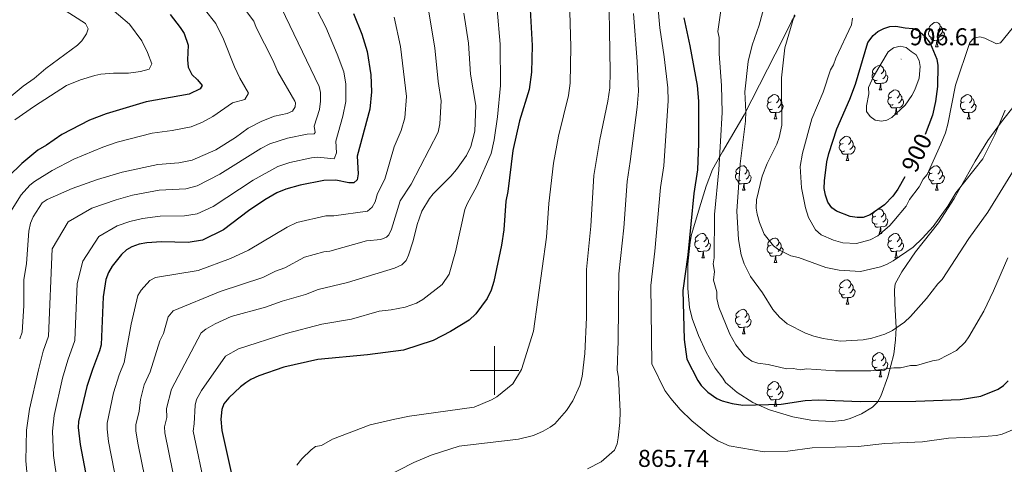
# Model space of a CAD drawing. Units: metres. Extents: x 648200 to 652718, y 4697226 to 4700291.
# Drawn here: x 650305 to 650709, y 4697961 to 4698144 of the extents above; entities that cross this region are included whole.
import ezdxf
from ezdxf.enums import TextEntityAlignment as Align

# ---------------------------------------------------------------- set-up
doc = ezdxf.new("R2010")
doc.units = ezdxf.units.M
doc.header["$MEASUREMENT"] = 0
for name, color, linetype, lineweight in [('Carátula', 7, 'Continuous', 5), ('Level 35', 92, 'Continuous', 0), ('Level 36', 92, 'Continuous', 0), ('Level 4', 36, 'Continuous', 30), ('Level 41', 39, 'Continuous', 0), ('Level 5', 36, 'Continuous', 0), ('Level 63', 7, 'Continuous', 0), ('Level 7', 19, 'Continuous', 0)]:
    doc.layers.add(name, color=color, linetype=linetype, lineweight=lineweight)
doc.styles.add('Arial', font='ARIAL.TTF', dxfattribs={"height": 0.2})

# ---------------------------------------------------------------- blocks, each defined once
blk = doc.blocks.new('5PATER')
at = {"layer": 'Carátula', "linetype": 'Continuous', "lineweight": 5}
h = blk.add_hatch(color=250, dxfattribs=at)
edge = h.paths.add_edge_path()
edge.add_ellipse((0, 0), major_axis=(-1.33, -1.34), ratio=0.999422, start_angle=0, end_angle=360)

msp = doc.modelspace()

# ---------------------------------------------------------------- linework, layer by layer
at = {"layer": 'Level 35', "color": 92, "linetype": 'Continuous', "lineweight": 0, "ltscale": 0.5}
for points in [[(650661.65, 4697997.33, 882.02), (650658.78, 4697989.46, 879.62), (650657.43, 4697986.99, 878.78), (650655.37, 4697984.87, 877.94), (650650.84, 4697982.18, 877.12), (650646.17, 4697980.25, 876.84), (650643.78, 4697979.6, 876.8), (650638.9, 4697979.03, 876.82), (650633.13, 4697979.29, 876.82), (650629.99, 4697979.58, 877.1), (650622.6, 4697980.99, 877.8), (650612.99, 4697983.83, 878.74), (650606.12, 4697986.9, 879.44), (650599.68, 4697990.95, 880.16), (650594.87, 4697995.07, 880.74), (650593.79, 4697996.8, 881.02), (650590.65, 4698000.99, 881.06), (650586.93, 4698007.54, 881.26), (650583.79, 4698014.36, 881.5), (650581.24, 4698021.42, 881.78), (650580.07, 4698025.88, 882.12), (650579.39, 4698033.65, 882.22), (650579.48, 4698043.66, 882.46), (650580.35, 4698052.74, 882.96), (650581, 4698055.88, 883.24), (650584.82, 4698068.58, 884.8), (650586.98, 4698075.69, 886.06), (650589.62, 4698082.6, 887.36), (650593.7, 4698089.9, 888.54), (650602.65, 4698105.03, 888.88), (650618.46, 4698136.22, 890.02), (650622.17, 4698143.74, 890.5), (650623.51, 4698145.83, 890.78)], [(650713.92, 4698109.34, 889.92), (650708.27, 4698102.2, 889.94), (650702.74, 4698094.51, 889.72), (650697.49, 4698086, 889.98), (650688.92, 4698070.72, 890.44), (650682.42, 4698060.63, 890.5), (650673, 4698048.7, 890.26), (650667.34, 4698040.5, 889.54), (650664.68, 4698035.59, 888.82), (650664.37, 4698033.17, 888.28), (650664.53, 4698027.52, 887.4), (650665.05, 4698017.55, 886.64), (650664.78, 4698012.56, 885.88), (650664.05, 4698006.67, 884.62), (650661.65, 4697997.33, 882.02)]]:
    msp.add_polyline3d(points, dxfattribs=at)
at = {"layer": 'Level 36', "color": 92, "linetype": 'Continuous', "lineweight": 0}
for points in [[(650679.91, 4698140.14), (650679.37, 4698139.88), (650678.85, 4698139.93), (650678.59, 4698140.3), (650678.53, 4698140.73), (650678.69, 4698141.25), (650679.17, 4698141.84), (650679.81, 4698142.37), (650680.71, 4698142.96), (650681.45, 4698143.12), (650681.87, 4698143.06), (650682.41, 4698142.75), (650682.93, 4698142.16), (650683.09, 4698141.52), (650682.99, 4698140.67), (650682.55, 4698140.14), (650682.13, 4698139.72)], [(650683.09, 4698141.52), (650683.57, 4698141.21), (650683.89, 4698140.57), (650684.05, 4698140.25), (650684.05, 4698139.67), (650684.05, 4698139.24), (650683.67, 4698138.55), (650683.25, 4698138.07), (650682.77, 4698137.65)], [(650680.49, 4698137.06), (650680.07, 4698136.9), (650679.49, 4698136.96), (650679.01, 4698137.17), (650678.59, 4698137.6), (650678.37, 4698138.18), (650678.37, 4698138.6), (650678.43, 4698139.19), (650678.85, 4698139.88)], [(650684.05, 4698139.24), (650684.49, 4698138.99), (650684.85, 4698138.38), (650684.73, 4698137.65), (650684.53, 4698137.01), (650683.93, 4698136.27), (650683.15, 4698135.79), (650682.29, 4698135.9), (650681.87, 4698135.77)], [(650681.75, 4698135.77), (650680.87, 4698135.68), (650680.01, 4698135.68), (650679.59, 4698136.11), (650679.27, 4698136.59), (650679.27, 4698136.9)], [(650681.21, 4698133.08), (650681.65, 4698134.24), (650681.75, 4698135.77), (650681.87, 4698135.77), (650681.89, 4698135.18), (650681.93, 4698134.5), (650682.01, 4698133.88), (650682.11, 4698133.48), (650682.33, 4698133.08)], [(650681.21, 4698133.08), (650682.33, 4698133.08)], [(650656.72, 4698122.37), (650656.18, 4698122.11), (650655.66, 4698122.16), (650655.39, 4698122.53), (650655.34, 4698122.96), (650655.5, 4698123.48), (650655.98, 4698124.07), (650656.61, 4698124.6), (650657.51, 4698125.19), (650658.26, 4698125.35), (650658.68, 4698125.29), (650659.21, 4698124.98), (650659.74, 4698124.39), (650659.9, 4698123.75), (650659.79, 4698122.9), (650659.36, 4698122.37), (650658.94, 4698121.95)], [(650657.3, 4698119.29), (650656.88, 4698119.13), (650656.29, 4698119.19), (650655.82, 4698119.4), (650655.39, 4698119.83), (650655.18, 4698120.41), (650655.18, 4698120.83), (650655.23, 4698121.42), (650655.66, 4698122.11)], [(650660.85, 4698121.47), (650661.3, 4698121.22), (650661.65, 4698120.61), (650661.54, 4698119.88), (650661.33, 4698119.24), (650660.74, 4698118.5), (650659.95, 4698118.02), (650659.1, 4698118.13), (650658.67, 4698118)], [(650659.9, 4698123.75), (650660.38, 4698123.44), (650660.69, 4698122.8), (650660.85, 4698122.48), (650660.85, 4698121.9), (650660.85, 4698121.47), (650660.48, 4698120.78), (650660.06, 4698120.3), (650659.58, 4698119.88)], [(650658.56, 4698118), (650657.67, 4698117.91), (650656.82, 4698117.91), (650656.4, 4698118.34), (650656.08, 4698118.82), (650656.08, 4698119.13)], [(650658.02, 4698115.31), (650658.45, 4698116.47), (650658.56, 4698118), (650658.67, 4698118), (650658.7, 4698117.41), (650658.74, 4698116.73), (650658.81, 4698116.11), (650658.92, 4698115.71), (650659.14, 4698115.31)], [(650613.64, 4698110.43), (650613.1, 4698110.17), (650612.58, 4698110.22), (650612.31, 4698110.59), (650612.26, 4698111.02), (650612.42, 4698111.54), (650612.9, 4698112.13), (650613.53, 4698112.66), (650614.43, 4698113.25), (650615.18, 4698113.41), (650615.6, 4698113.35), (650616.13, 4698113.04), (650616.66, 4698112.45), (650616.82, 4698111.81), (650616.71, 4698110.96), (650616.28, 4698110.43), (650615.86, 4698110.01)], [(650658.02, 4698115.31), (650659.14, 4698115.31)], [(650663.19, 4698112.34), (650662.66, 4698112.07), (650662.13, 4698112.13), (650661.86, 4698112.5), (650661.81, 4698112.92), (650661.97, 4698113.44), (650662.45, 4698114.04), (650663.08, 4698114.57), (650663.98, 4698115.15), (650664.73, 4698115.31), (650665.16, 4698115.26), (650665.68, 4698114.94), (650666.22, 4698114.36), (650666.38, 4698113.72), (650666.26, 4698112.87), (650665.84, 4698112.34), (650665.42, 4698111.91)], [(650666.38, 4698113.72), (650666.85, 4698113.4), (650667.16, 4698112.76), (650667.32, 4698112.44), (650667.32, 4698111.86), (650667.32, 4698111.44), (650666.96, 4698110.75), (650666.54, 4698110.27), (650666.06, 4698109.85)], [(650692.96, 4698110.43), (650692.43, 4698110.17), (650691.9, 4698110.22), (650691.64, 4698110.59), (650691.58, 4698111.02), (650691.74, 4698111.54), (650692.22, 4698112.13), (650692.86, 4698112.66), (650693.76, 4698113.25), (650694.5, 4698113.41), (650694.93, 4698113.35), (650695.46, 4698113.04), (650695.99, 4698112.45), (650696.15, 4698111.81), (650696.04, 4698110.96), (650695.61, 4698110.43), (650695.19, 4698110.01)], [(650614.22, 4698107.35), (650613.8, 4698107.19), (650613.21, 4698107.25), (650612.74, 4698107.46), (650612.31, 4698107.89), (650612.1, 4698108.47), (650612.1, 4698108.89), (650612.15, 4698109.48), (650612.58, 4698110.17)], [(650617.77, 4698109.53), (650618.22, 4698109.28), (650618.57, 4698108.67), (650618.46, 4698107.94), (650618.25, 4698107.3), (650617.66, 4698106.56), (650616.87, 4698106.08), (650616.02, 4698106.19), (650615.59, 4698106.06)], [(650616.82, 4698111.81), (650617.3, 4698111.5), (650617.61, 4698110.86), (650617.77, 4698110.54), (650617.77, 4698109.96), (650617.77, 4698109.53), (650617.4, 4698108.84), (650616.98, 4698108.36), (650616.5, 4698107.94)], [(650663.78, 4698109.26), (650663.35, 4698109.1), (650662.76, 4698109.16), (650662.29, 4698109.37), (650661.86, 4698109.79), (650661.65, 4698110.38), (650661.65, 4698110.8), (650661.7, 4698111.38), (650662.13, 4698112.07)], [(650667.32, 4698111.44), (650667.78, 4698111.19), (650668.12, 4698110.57), (650668.02, 4698109.85), (650667.8, 4698109.21), (650667.22, 4698108.47), (650666.42, 4698107.99), (650665.58, 4698108.09), (650665.14, 4698107.96)], [(650693.55, 4698107.35), (650693.12, 4698107.19), (650692.54, 4698107.25), (650692.06, 4698107.46), (650691.64, 4698107.89), (650691.42, 4698108.47), (650691.42, 4698108.89), (650691.48, 4698109.48), (650691.9, 4698110.17)], [(650697.1, 4698109.53), (650697.55, 4698109.28), (650697.9, 4698108.67), (650697.79, 4698107.94), (650697.58, 4698107.3), (650696.99, 4698106.56), (650696.2, 4698106.08), (650695.35, 4698106.19), (650694.92, 4698106.06)], [(650696.15, 4698111.81), (650696.62, 4698111.5), (650696.94, 4698110.86), (650697.1, 4698110.54), (650697.1, 4698109.96), (650697.1, 4698109.53), (650696.73, 4698108.84), (650696.31, 4698108.36), (650695.83, 4698107.94)], [(650615.48, 4698106.06), (650614.59, 4698105.97), (650613.74, 4698105.97), (650613.32, 4698106.4), (650613, 4698106.88), (650613, 4698107.19)], [(650614.94, 4698103.37), (650615.37, 4698104.53), (650615.48, 4698106.06), (650615.59, 4698106.06), (650615.62, 4698105.47), (650615.66, 4698104.79), (650615.73, 4698104.17), (650615.84, 4698103.77), (650616.06, 4698103.37)], [(650665.04, 4698107.96), (650664.14, 4698107.88), (650663.3, 4698107.88), (650662.88, 4698108.31), (650662.56, 4698108.78), (650662.56, 4698109.1)], [(650664.49, 4698105.28), (650664.92, 4698106.44), (650665.04, 4698107.96), (650665.14, 4698107.96), (650665.18, 4698107.38), (650665.22, 4698106.69), (650665.28, 4698106.08), (650665.4, 4698105.68), (650665.62, 4698105.28)], [(650664.49, 4698105.28), (650665.62, 4698105.28)], [(650694.81, 4698106.06), (650693.92, 4698105.97), (650693.07, 4698105.97), (650692.65, 4698106.4), (650692.33, 4698106.88), (650692.33, 4698107.19)], [(650694.26, 4698103.37), (650694.7, 4698104.53), (650694.81, 4698106.06), (650694.92, 4698106.06), (650694.95, 4698105.47), (650694.99, 4698104.79), (650695.06, 4698104.17), (650695.17, 4698103.77), (650695.39, 4698103.37)], [(650614.94, 4698103.37), (650616.06, 4698103.37)], [(650694.26, 4698103.37), (650695.39, 4698103.37)], [(650643.8, 4698090.21), (650643.37, 4698090.05), (650642.79, 4698090.11), (650642.31, 4698090.32), (650641.89, 4698090.75), (650641.67, 4698091.33), (650641.67, 4698091.75), (650641.73, 4698092.34), (650642.15, 4698093.03)], [(650643.21, 4698093.29), (650642.68, 4698093.03), (650642.15, 4698093.08), (650641.89, 4698093.45), (650641.83, 4698093.88), (650641.99, 4698094.4), (650642.47, 4698094.99), (650643.11, 4698095.52), (650644.01, 4698096.11), (650644.75, 4698096.27), (650645.18, 4698096.21), (650645.71, 4698095.9), (650646.24, 4698095.31), (650646.4, 4698094.67), (650646.29, 4698093.82), (650645.86, 4698093.29), (650645.44, 4698092.87)], [(650646.4, 4698094.67), (650646.87, 4698094.36), (650647.19, 4698093.72), (650647.35, 4698093.4), (650647.35, 4698092.82), (650647.35, 4698092.39), (650646.98, 4698091.7), (650646.56, 4698091.22), (650646.08, 4698090.8)], [(650645.06, 4698088.92), (650644.17, 4698088.83), (650643.32, 4698088.83), (650642.9, 4698089.26), (650642.58, 4698089.74), (650642.58, 4698090.05)], [(650644.51, 4698086.23), (650644.95, 4698087.39), (650645.06, 4698088.92), (650645.17, 4698088.92), (650645.2, 4698088.33), (650645.24, 4698087.65), (650645.31, 4698087.03), (650645.42, 4698086.63), (650645.64, 4698086.23)], [(650647.35, 4698092.39), (650647.8, 4698092.14), (650648.15, 4698091.53), (650648.04, 4698090.8), (650647.83, 4698090.16), (650647.24, 4698089.42), (650646.45, 4698088.94), (650645.6, 4698089.05), (650645.17, 4698088.92)], [(650644.51, 4698086.23), (650645.64, 4698086.23)], [(650601.16, 4698078.07), (650600.74, 4698077.91), (650600.15, 4698077.97), (650599.68, 4698078.18), (650599.25, 4698078.61), (650599.04, 4698079.19), (650599.04, 4698079.61), (650599.09, 4698080.2), (650599.52, 4698080.89)], [(650600.58, 4698081.15), (650600.05, 4698080.89), (650599.52, 4698080.94), (650599.25, 4698081.31), (650599.2, 4698081.74), (650599.36, 4698082.26), (650599.84, 4698082.85), (650600.47, 4698083.38), (650601.37, 4698083.97), (650602.12, 4698084.13), (650602.54, 4698084.07), (650603.07, 4698083.76), (650603.6, 4698083.17), (650603.76, 4698082.53), (650603.65, 4698081.68), (650603.23, 4698081.15), (650602.81, 4698080.73)], [(650603.76, 4698082.53), (650604.24, 4698082.22), (650604.55, 4698081.58), (650604.71, 4698081.26), (650604.71, 4698080.68), (650604.71, 4698080.25), (650604.34, 4698079.56), (650603.92, 4698079.08), (650603.44, 4698078.66)], [(650680.49, 4698078.07), (650680.06, 4698077.91), (650679.48, 4698077.97), (650679, 4698078.18), (650678.58, 4698078.61), (650678.36, 4698079.19), (650678.36, 4698079.61), (650678.42, 4698080.2), (650678.84, 4698080.89)], [(650679.9, 4698081.15), (650679.37, 4698080.89), (650678.84, 4698080.94), (650678.58, 4698081.31), (650678.52, 4698081.74), (650678.68, 4698082.26), (650679.16, 4698082.85), (650679.8, 4698083.38), (650680.7, 4698083.97), (650681.44, 4698084.13), (650681.87, 4698084.07), (650682.4, 4698083.76), (650682.93, 4698083.17), (650683.09, 4698082.53), (650682.98, 4698081.68), (650682.55, 4698081.15), (650682.13, 4698080.73)], [(650683.09, 4698082.53), (650683.56, 4698082.22), (650683.88, 4698081.58), (650684.04, 4698081.26), (650684.04, 4698080.68), (650684.04, 4698080.25), (650683.67, 4698079.56), (650683.25, 4698079.08), (650682.77, 4698078.66)], [(650602.42, 4698076.78), (650601.53, 4698076.69), (650600.69, 4698076.69), (650600.26, 4698077.12), (650599.94, 4698077.6), (650599.94, 4698077.91)], [(650601.88, 4698074.09), (650602.31, 4698075.25), (650602.42, 4698076.78), (650602.53, 4698076.78), (650602.57, 4698076.19), (650602.6, 4698075.51), (650602.67, 4698074.89), (650602.79, 4698074.49), (650603, 4698074.09)], [(650604.71, 4698080.25), (650605.17, 4698080), (650605.51, 4698079.39), (650605.4, 4698078.66), (650605.19, 4698078.02), (650604.61, 4698077.28), (650603.81, 4698076.8), (650602.96, 4698076.91), (650602.53, 4698076.78)], [(650681.75, 4698076.78), (650680.86, 4698076.69), (650680.01, 4698076.69), (650679.59, 4698077.12), (650679.27, 4698077.6), (650679.27, 4698077.91)], [(650681.2, 4698074.09), (650681.64, 4698075.25), (650681.75, 4698076.78), (650681.86, 4698076.78), (650681.89, 4698076.19), (650681.93, 4698075.51), (650682, 4698074.89), (650682.11, 4698074.49), (650682.33, 4698074.09)], [(650684.04, 4698080.25), (650684.49, 4698080), (650684.84, 4698079.39), (650684.73, 4698078.66), (650684.52, 4698078.02), (650683.93, 4698077.28), (650683.14, 4698076.8), (650682.29, 4698076.91), (650681.86, 4698076.78)], [(650601.88, 4698074.09), (650603, 4698074.09)], [(650681.2, 4698074.09), (650682.33, 4698074.09)], [(650656.72, 4698063.38), (650656.18, 4698063.12), (650655.66, 4698063.17), (650655.39, 4698063.54), (650655.34, 4698063.97), (650655.5, 4698064.49), (650655.98, 4698065.08), (650656.61, 4698065.61), (650657.51, 4698066.2), (650658.26, 4698066.36), (650658.68, 4698066.3), (650659.21, 4698065.99), (650659.74, 4698065.4), (650659.9, 4698064.76), (650659.79, 4698063.91), (650659.36, 4698063.38), (650658.94, 4698062.96)], [(650659.9, 4698064.76), (650660.38, 4698064.45), (650660.69, 4698063.81), (650660.85, 4698063.49), (650660.85, 4698062.91), (650660.85, 4698062.48), (650660.48, 4698061.79), (650660.06, 4698061.31), (650659.58, 4698060.89)], [(650657.3, 4698060.3), (650656.88, 4698060.14), (650656.29, 4698060.2), (650655.82, 4698060.41), (650655.39, 4698060.84), (650655.18, 4698061.42), (650655.18, 4698061.84), (650655.23, 4698062.43), (650655.66, 4698063.12)], [(650660.85, 4698062.48), (650661.3, 4698062.23), (650661.65, 4698061.62), (650661.54, 4698060.89), (650661.33, 4698060.25), (650660.74, 4698059.51), (650659.95, 4698059.03), (650659.1, 4698059.14), (650658.67, 4698059.01)], [(650658.56, 4698059.01), (650657.67, 4698058.92), (650656.82, 4698058.92), (650656.4, 4698059.35), (650656.08, 4698059.83), (650656.08, 4698060.14)], [(650658.02, 4698056.32), (650658.45, 4698057.48), (650658.56, 4698059.01), (650658.67, 4698059.01), (650658.7, 4698058.42), (650658.74, 4698057.74), (650658.81, 4698057.12), (650658.92, 4698056.72), (650659.14, 4698056.32)], [(650584.45, 4698050.27), (650584.02, 4698050.11), (650583.44, 4698050.17), (650582.96, 4698050.38), (650582.54, 4698050.8), (650582.32, 4698051.39), (650582.32, 4698051.81), (650582.38, 4698052.39), (650582.8, 4698053.08)], [(650583.86, 4698053.35), (650583.33, 4698053.08), (650582.8, 4698053.14), (650582.54, 4698053.51), (650582.48, 4698053.93), (650582.64, 4698054.45), (650583.12, 4698055.05), (650583.76, 4698055.58), (650584.66, 4698056.16), (650585.4, 4698056.32), (650585.83, 4698056.27), (650586.36, 4698055.95), (650586.89, 4698055.37), (650587.05, 4698054.73), (650586.94, 4698053.88), (650586.51, 4698053.35), (650586.09, 4698052.92)], [(650587.05, 4698054.73), (650587.52, 4698054.41), (650587.84, 4698053.77), (650588, 4698053.45), (650588, 4698052.87), (650588, 4698052.45), (650587.63, 4698051.76), (650587.21, 4698051.28), (650586.73, 4698050.86)], [(650613.64, 4698051.44), (650613.1, 4698051.18), (650612.58, 4698051.23), (650612.31, 4698051.6), (650612.26, 4698052.03), (650612.42, 4698052.55), (650612.9, 4698053.14), (650613.53, 4698053.67), (650614.43, 4698054.26), (650615.18, 4698054.42), (650615.6, 4698054.36), (650616.13, 4698054.05), (650616.66, 4698053.46), (650616.82, 4698052.82), (650616.71, 4698051.97), (650616.28, 4698051.44), (650615.86, 4698051.02)], [(650616.82, 4698052.82), (650617.3, 4698052.51), (650617.61, 4698051.87), (650617.77, 4698051.55), (650617.77, 4698050.97), (650617.77, 4698050.54), (650617.4, 4698049.85), (650616.98, 4698049.37), (650616.5, 4698048.95)], [(650658.02, 4698056.32), (650659.14, 4698056.32)], [(650663.78, 4698050.27), (650663.35, 4698050.11), (650662.76, 4698050.17), (650662.29, 4698050.38), (650661.86, 4698050.8), (650661.65, 4698051.39), (650661.65, 4698051.81), (650661.7, 4698052.39), (650662.13, 4698053.08)], [(650663.19, 4698053.35), (650662.66, 4698053.08), (650662.13, 4698053.14), (650661.86, 4698053.51), (650661.81, 4698053.93), (650661.97, 4698054.45), (650662.45, 4698055.05), (650663.08, 4698055.58), (650663.98, 4698056.16), (650664.73, 4698056.32), (650665.16, 4698056.27), (650665.68, 4698055.95), (650666.22, 4698055.37), (650666.38, 4698054.73), (650666.26, 4698053.88), (650665.84, 4698053.35), (650665.42, 4698052.92)], [(650666.38, 4698054.73), (650666.85, 4698054.41), (650667.16, 4698053.77), (650667.32, 4698053.45), (650667.32, 4698052.87), (650667.32, 4698052.45), (650666.96, 4698051.76), (650666.54, 4698051.28), (650666.06, 4698050.86)], [(650585.71, 4698048.97), (650584.82, 4698048.89), (650583.97, 4698048.89), (650583.55, 4698049.32), (650583.23, 4698049.79), (650583.23, 4698050.11)], [(650585.16, 4698046.29), (650585.6, 4698047.45), (650585.71, 4698048.97), (650585.82, 4698048.97), (650585.85, 4698048.39), (650585.89, 4698047.7), (650585.96, 4698047.09), (650586.07, 4698046.69), (650586.29, 4698046.29)], [(650588, 4698052.45), (650588.45, 4698052.2), (650588.8, 4698051.58), (650588.69, 4698050.86), (650588.48, 4698050.22), (650587.89, 4698049.48), (650587.1, 4698049), (650586.25, 4698049.1), (650585.82, 4698048.97)], [(650614.22, 4698048.36), (650613.8, 4698048.2), (650613.21, 4698048.26), (650612.74, 4698048.47), (650612.31, 4698048.9), (650612.1, 4698049.48), (650612.1, 4698049.9), (650612.15, 4698050.49), (650612.58, 4698051.18)], [(650617.77, 4698050.54), (650618.22, 4698050.29), (650618.57, 4698049.68), (650618.46, 4698048.95), (650618.25, 4698048.31), (650617.66, 4698047.57), (650616.87, 4698047.09), (650616.02, 4698047.2), (650615.59, 4698047.07)], [(650665.04, 4698048.97), (650664.14, 4698048.89), (650663.3, 4698048.89), (650662.88, 4698049.32), (650662.56, 4698049.79), (650662.56, 4698050.11)], [(650664.49, 4698046.29), (650664.92, 4698047.45), (650665.04, 4698048.97), (650665.14, 4698048.97), (650665.18, 4698048.39), (650665.22, 4698047.7), (650665.28, 4698047.09), (650665.4, 4698046.69), (650665.62, 4698046.29)], [(650667.32, 4698052.45), (650667.78, 4698052.2), (650668.12, 4698051.58), (650668.02, 4698050.86), (650667.8, 4698050.22), (650667.22, 4698049.48), (650666.42, 4698049), (650665.58, 4698049.1), (650665.14, 4698048.97)], [(650585.16, 4698046.29), (650586.29, 4698046.29)], [(650615.48, 4698047.07), (650614.59, 4698046.98), (650613.74, 4698046.98), (650613.32, 4698047.41), (650613, 4698047.89), (650613, 4698048.2)], [(650614.94, 4698044.38), (650615.37, 4698045.54), (650615.48, 4698047.07), (650615.59, 4698047.07), (650615.62, 4698046.48), (650615.66, 4698045.8), (650615.73, 4698045.18), (650615.84, 4698044.78), (650616.06, 4698044.38)], [(650614.94, 4698044.38), (650616.06, 4698044.38)], [(650664.49, 4698046.29), (650665.62, 4698046.29)], [(650643.21, 4698034.3), (650642.68, 4698034.03), (650642.15, 4698034.09), (650641.89, 4698034.46), (650641.83, 4698034.88), (650641.99, 4698035.4), (650642.47, 4698036), (650643.11, 4698036.53), (650644.01, 4698037.11), (650644.75, 4698037.27), (650645.18, 4698037.22), (650645.71, 4698036.9), (650646.24, 4698036.32), (650646.4, 4698035.68), (650646.29, 4698034.83), (650645.86, 4698034.3), (650645.44, 4698033.87)], [(650643.8, 4698031.22), (650643.37, 4698031.06), (650642.79, 4698031.12), (650642.31, 4698031.33), (650641.89, 4698031.75), (650641.67, 4698032.34), (650641.67, 4698032.76), (650641.73, 4698033.34), (650642.15, 4698034.03)], [(650647.35, 4698033.4), (650647.8, 4698033.15), (650648.15, 4698032.53), (650648.04, 4698031.81), (650647.83, 4698031.17), (650647.24, 4698030.43), (650646.45, 4698029.95), (650645.6, 4698030.05), (650645.17, 4698029.92)], [(650646.4, 4698035.68), (650646.87, 4698035.36), (650647.19, 4698034.72), (650647.35, 4698034.4), (650647.35, 4698033.82), (650647.35, 4698033.4), (650646.98, 4698032.71), (650646.56, 4698032.23), (650646.08, 4698031.81)], [(650645.06, 4698029.92), (650644.17, 4698029.84), (650643.32, 4698029.84), (650642.9, 4698030.27), (650642.58, 4698030.74), (650642.58, 4698031.06)], [(650644.51, 4698027.24), (650644.95, 4698028.4), (650645.06, 4698029.92), (650645.17, 4698029.92), (650645.2, 4698029.34), (650645.24, 4698028.65), (650645.31, 4698028.04), (650645.42, 4698027.64), (650645.64, 4698027.24)], [(650600.58, 4698022.16), (650600.05, 4698021.89), (650599.52, 4698021.95), (650599.25, 4698022.32), (650599.2, 4698022.74), (650599.36, 4698023.26), (650599.84, 4698023.86), (650600.47, 4698024.39), (650601.37, 4698024.97), (650602.12, 4698025.13), (650602.54, 4698025.08), (650603.07, 4698024.76), (650603.6, 4698024.18), (650603.76, 4698023.54), (650603.65, 4698022.69), (650603.23, 4698022.16), (650602.81, 4698021.73)], [(650644.51, 4698027.24), (650645.64, 4698027.24)], [(650601.16, 4698019.08), (650600.74, 4698018.92), (650600.15, 4698018.98), (650599.68, 4698019.19), (650599.25, 4698019.61), (650599.04, 4698020.2), (650599.04, 4698020.62), (650599.09, 4698021.2), (650599.52, 4698021.89)], [(650604.71, 4698021.26), (650605.17, 4698021.01), (650605.51, 4698020.39), (650605.4, 4698019.67), (650605.19, 4698019.03), (650604.61, 4698018.29), (650603.81, 4698017.81), (650602.96, 4698017.91), (650602.53, 4698017.78)], [(650603.76, 4698023.54), (650604.24, 4698023.22), (650604.55, 4698022.58), (650604.71, 4698022.26), (650604.71, 4698021.68), (650604.71, 4698021.26), (650604.34, 4698020.57), (650603.92, 4698020.09), (650603.44, 4698019.67)], [(650602.42, 4698017.78), (650601.53, 4698017.7), (650600.69, 4698017.7), (650600.26, 4698018.13), (650599.94, 4698018.6), (650599.94, 4698018.92)], [(650601.88, 4698015.1), (650602.31, 4698016.26), (650602.42, 4698017.78), (650602.53, 4698017.78), (650602.57, 4698017.2), (650602.6, 4698016.51), (650602.67, 4698015.9), (650602.79, 4698015.5), (650603, 4698015.1)], [(650601.88, 4698015.1), (650603, 4698015.1)], [(650657.3, 4698001.31), (650656.88, 4698001.15), (650656.29, 4698001.21), (650655.82, 4698001.42), (650655.39, 4698001.84), (650655.18, 4698002.43), (650655.18, 4698002.85), (650655.23, 4698003.44), (650655.66, 4698004.12)], [(650656.72, 4698004.39), (650656.18, 4698004.12), (650655.66, 4698004.18), (650655.39, 4698004.55), (650655.34, 4698004.98), (650655.5, 4698005.5), (650655.98, 4698006.09), (650656.61, 4698006.62), (650657.51, 4698007.2), (650658.26, 4698007.36), (650658.68, 4698007.31), (650659.21, 4698007), (650659.74, 4698006.41), (650659.9, 4698005.77), (650659.79, 4698004.92), (650659.36, 4698004.39), (650658.94, 4698003.96)], [(650659.9, 4698005.77), (650660.38, 4698005.46), (650660.69, 4698004.82), (650660.85, 4698004.5), (650660.85, 4698003.92), (650660.85, 4698003.49), (650660.48, 4698002.8), (650660.06, 4698002.32), (650659.58, 4698001.9)], [(650658.56, 4698000.02), (650657.67, 4697999.93), (650656.82, 4697999.93), (650656.4, 4698000.36), (650656.08, 4698000.84), (650656.08, 4698001.15)], [(650658.02, 4697997.33), (650658.45, 4697998.49), (650658.56, 4698000.02), (650658.67, 4698000.02), (650658.7, 4697999.43), (650658.74, 4697998.74), (650658.81, 4697998.13), (650658.92, 4697997.73), (650659.14, 4697997.33)], [(650660.85, 4698003.49), (650661.3, 4698003.24), (650661.65, 4698002.62), (650661.54, 4698001.9), (650661.33, 4698001.26), (650660.74, 4698000.52), (650659.95, 4698000.04), (650659.1, 4698000.14), (650658.67, 4698000.02)], [(650658.02, 4697997.33), (650659.14, 4697997.33)], [(650614.22, 4697989.37), (650613.8, 4697989.21), (650613.21, 4697989.27), (650612.74, 4697989.48), (650612.31, 4697989.9), (650612.1, 4697990.49), (650612.1, 4697990.91), (650612.15, 4697991.5), (650612.58, 4697992.18)], [(650613.64, 4697992.45), (650613.1, 4697992.18), (650612.58, 4697992.24), (650612.31, 4697992.61), (650612.26, 4697993.04), (650612.42, 4697993.56), (650612.9, 4697994.15), (650613.53, 4697994.68), (650614.43, 4697995.26), (650615.18, 4697995.42), (650615.6, 4697995.37), (650616.13, 4697995.06), (650616.66, 4697994.47), (650616.82, 4697993.83), (650616.71, 4697992.98), (650616.28, 4697992.45), (650615.86, 4697992.02)], [(650616.82, 4697993.83), (650617.3, 4697993.52), (650617.61, 4697992.88), (650617.77, 4697992.56), (650617.77, 4697991.98), (650617.77, 4697991.55), (650617.4, 4697990.86), (650616.98, 4697990.38), (650616.5, 4697989.96)], [(650615.48, 4697988.08), (650614.59, 4697987.99), (650613.74, 4697987.99), (650613.32, 4697988.42), (650613, 4697988.9), (650613, 4697989.21)], [(650614.94, 4697985.39), (650615.37, 4697986.55), (650615.48, 4697988.08), (650615.59, 4697988.08), (650615.62, 4697987.49), (650615.66, 4697986.8), (650615.73, 4697986.19), (650615.84, 4697985.79), (650616.06, 4697985.39)], [(650617.77, 4697991.55), (650618.22, 4697991.3), (650618.57, 4697990.68), (650618.46, 4697989.96), (650618.25, 4697989.32), (650617.66, 4697988.58), (650616.87, 4697988.1), (650616.02, 4697988.2), (650615.59, 4697988.08)], [(650614.94, 4697985.39), (650616.06, 4697985.39)]]:
    msp.add_lwpolyline(points, dxfattribs=at)
at = {"layer": 'Level 4', "color": 36, "linetype": 'Continuous', "lineweight": 30}
for points in [[(650514.45, 4698153.46, 850), (650515.47, 4698133.61, 850), (650515.22, 4698122.55, 850), (650514.23, 4698115.41, 850), (650510.32, 4698102.65, 850), (650507.62, 4698090.34, 850), (650505.5, 4698073.62, 850), (650504.71, 4698069.52, 850), (650503.87, 4698057.76, 850), (650502.94, 4698051.55, 850), (650499.8, 4698036.55, 850), (650498.65, 4698033.01, 850), (650497.06, 4698029.53, 850), (650492.41, 4698023.31, 850), (650489.59, 4698020.68, 850), (650481.88, 4698016.02, 850), (650474.79, 4698012.34, 850), (650462.59, 4698008.4, 850), (650447.87, 4698006.38, 850), (650427.47, 4698004.46, 850), (650413.48, 4698001.32, 850), (650403.15, 4697997.75, 850), (650399.94, 4697996.34, 850), (650397.85, 4697994.97, 850), (650395.61, 4697993.23, 850), (650390.86, 4697988.7, 850), (650388.86, 4697986.28, 850), (650387.94, 4697983.93, 850), (650387.57, 4697980.02, 850), (650388.01, 4697975.37, 850), (650393.14, 4697951.88, 850)], [(650366.76, 4698146.31, 800), (650370.89, 4698141.01, 800), (650372.46, 4698138.49, 800), (650374.21, 4698133.71, 800), (650373.82, 4698127.61, 800), (650374.21, 4698124.71, 800), (650375.63, 4698121.67, 800), (650378.04, 4698119.49, 800), (650379.95, 4698117.13, 800), (650379.12, 4698115.76, 800), (650374.62, 4698113.57, 800), (650356.9, 4698110.47, 800), (650340.47, 4698105.53, 800), (650333.57, 4698102.87, 800), (650322.2, 4698096.97, 800), (650315.97, 4698092.63, 800), (650312.42, 4698090.53, 800), (650305.87, 4698085.13, 800), (650300.32, 4698079.77, 800)], [(650442.15, 4698146.66, 825), (650445.52, 4698138.27, 825), (650447.68, 4698131.15, 825), (650449.27, 4698121.54, 825), (650449.55, 4698114.55, 825), (650448.8, 4698107.42, 825), (650443.65, 4698088.11, 825), (650444.05, 4698080.86, 825), (650443.65, 4698078.41, 825), (650442.23, 4698077.08, 825), (650440.19, 4698077.05, 825), (650434.89, 4698078.16, 825), (650429.84, 4698078.11, 825), (650420.11, 4698076.22, 825), (650414.35, 4698074.5, 825), (650410.62, 4698073, 825), (650405.63, 4698070.1, 825), (650398.99, 4698065.67, 825), (650388.72, 4698057.84, 825), (650379.99, 4698053.57, 825), (650374.22, 4698052.53, 825), (650363.14, 4698052.85, 825), (650357.13, 4698052.41, 825), (650354.07, 4698051.85, 825), (650351.02, 4698050.77, 825), (650348.86, 4698049.53, 825), (650346.82, 4698047.67, 825), (650342.95, 4698042.91, 825), (650341.41, 4698040.29, 825), (650340.32, 4698037.35, 825), (650339.26, 4698030.31, 825), (650338.38, 4698010.55, 825), (650337.77, 4698008.13, 825), (650334.79, 4698000.45, 825), (650332.52, 4697993.43, 825), (650329.17, 4697979.07, 825), (650328.99, 4697976.57, 825), (650329.81, 4697969.61, 825), (650334.1, 4697947.29, 825)], [(650577.77, 4698144.92, 875), (650580.34, 4698133.38, 875), (650583.32, 4698117.08, 875), (650583.79, 4698110.67, 875), (650583.87, 4698093.25, 875), (650583.44, 4698082.41, 875), (650581.97, 4698072.78, 875), (650579.48, 4698047.54, 875), (650577.4, 4698032.93, 875), (650577.89, 4698012.66, 875), (650579.11, 4698004.7, 875), (650583.53, 4697995.83, 875), (650584.94, 4697993.77, 875), (650587.61, 4697991.09, 875), (650591.31, 4697988.46, 875), (650593.62, 4697987.48, 875), (650597.69, 4697986.42, 875), (650602.07, 4697985.73, 875), (650617.75, 4697986.15, 875), (650627.7, 4697987.63, 875), (650632.99, 4697987.97, 875), (650650.26, 4697987.18, 875), (650673.19, 4697987.35, 875), (650691.4, 4697988.09, 875), (650699.78, 4697989.49, 875), (650706.97, 4697992.29, 875), (650709.1, 4697993.77, 875), (650711, 4697995.68, 875)], [(650668.67, 4698079.61, 900), (650665.69, 4698074.45, 900), (650663.65, 4698071.67, 900), (650660.31, 4698068.13, 900), (650654.42, 4698063.95, 900), (650651.54, 4698062.88, 900), (650649.04, 4698062.8, 900), (650646.18, 4698063.28, 900), (650640.6, 4698065.44, 900), (650638.57, 4698066.88, 900), (650636.98, 4698069.19, 900), (650635.97, 4698072, 900), (650635.53, 4698074.82, 900), (650635.55, 4698077.9, 900), (650636.53, 4698085.81, 900), (650637.33, 4698089.23, 900), (650640.64, 4698099.27, 900), (650646, 4698111.5, 900), (650648.35, 4698117.62, 900), (650653.47, 4698134.78, 900), (650655.65, 4698137.71, 900), (650657.51, 4698139.36, 900), (650660.05, 4698140.61, 900), (650662.47, 4698141.32, 900), (650664.91, 4698141.49, 900), (650668.71, 4698140.81, 900)], [(650668.71, 4698140.81, 900), (650671.95, 4698140.52, 900), (650674.25, 4698139.6, 900), (650676.75, 4698137.57, 900), (650679.03, 4698134.51, 900), (650681.69, 4698127.91, 900), (650682.23, 4698125.36, 900), (650682.03, 4698116.67, 900), (650681.27, 4698110.53, 900), (650679.99, 4698104.87, 900), (650676.9, 4698096.94, 900)]]:
    msp.add_polyline3d(points, dxfattribs=at)
at = {"layer": 'Level 5', "color": 36, "linetype": 'Continuous', "lineweight": 0}
for points in [[(650497.41, 4698191.29, 845), (650502.4, 4698134.1, 845), (650502.43, 4698117.06, 845), (650501.28, 4698104.27, 845), (650499.94, 4698094.82, 845), (650498.62, 4698089.24, 845), (650492.83, 4698075.76, 845), (650488.75, 4698068.5, 845), (650487.79, 4698066.19, 845), (650484, 4698048.76, 845), (650481.41, 4698039.57, 845), (650478.53, 4698035.32, 845), (650470.55, 4698029.12, 845), (650467.99, 4698027.69, 845), (650463.26, 4698026.07, 845), (650457.56, 4698024.94, 845), (650452.59, 4698024.41, 845), (650441.26, 4698021.06, 845), (650429.01, 4698019.02, 845), (650414.46, 4698015.14, 845), (650394.79, 4698008.93, 845), (650389.44, 4698005.83, 845), (650379.65, 4697991.77, 845), (650377.64, 4697988.09, 845), (650376.99, 4697985.69, 845), (650376.68, 4697978.01, 845), (650376.26, 4697975.11, 845), (650381.33, 4697950.97, 845)], [(650303.91, 4698166.53, 790), (650305.81, 4698163.17, 790), (650317.22, 4698152.11, 790), (650332.02, 4698142.65, 790), (650333.08, 4698140.37, 790), (650332.43, 4698138.39, 790), (650330.43, 4698135.47, 790), (650328.71, 4698133.65, 790), (650315.62, 4698124.17, 790), (650310.92, 4698119.99, 790), (650306.36, 4698116.79, 790), (650286.44, 4698100.31, 790)], [(650530.61, 4698161.94, 855), (650531.45, 4698133.07, 855), (650531.12, 4698118.12, 855), (650530.42, 4698113.03, 855), (650526.32, 4698096.33, 855), (650524.2, 4698085.24, 855), (650522.38, 4698068.6, 855), (650521.36, 4698054.81, 855), (650519.55, 4698041.97, 855), (650516.04, 4698016.2, 855), (650511.18, 4698000.45, 855), (650507.53, 4697994.44, 855), (650500.97, 4697989.22, 855), (650498.84, 4697987.92, 855), (650491.67, 4697984.88, 855), (650465.16, 4697981.16, 855), (650459.05, 4697980.04, 855), (650448.99, 4697977.61, 855), (650433.46, 4697971.81, 855), (650428.91, 4697969.18, 855), (650426.45, 4697968.68, 855), (650424.68, 4697967.41, 855), (650420.8, 4697963.66, 855), (650418.84, 4697961.06, 855)], [(650546.83, 4698165.03, 860), (650547.61, 4698122.75, 860), (650547.36, 4698116.17, 860), (650546.61, 4698110.63, 860), (650543.28, 4698094.92, 860), (650540.77, 4698080.15, 860), (650539.57, 4698059.33, 860), (650537.82, 4698041.53, 860), (650537.8, 4698021.78, 860), (650537.18, 4698006.95, 860), (650536.07, 4697997.48, 860), (650535.02, 4697993.83, 860), (650532.23, 4697987.46, 860), (650529.55, 4697983.5, 860), (650524.86, 4697978.13, 860), (650522.87, 4697976.63, 860), (650519.96, 4697975.06, 860), (650516.09, 4697973.24, 860), (650509.9, 4697971.81, 860), (650485.5, 4697968.84, 860), (650473.98, 4697965.25, 860), (650466.87, 4697962.24, 860), (650454.78, 4697956, 860)], [(650331.95, 4698157.85, 795), (650350.11, 4698142.33, 795), (650355.06, 4698135.53, 795), (650357.5, 4698130.63, 795), (650359.27, 4698126.07, 795), (650358.07, 4698123.87, 795), (650354.63, 4698122.85, 795), (650349.63, 4698122.17, 795), (650343.49, 4698122.25, 795), (650338.31, 4698121.71, 795), (650335.84, 4698121.25, 795), (650329.91, 4698119.47, 795), (650324.16, 4698117.15, 795), (650311.01, 4698108.61, 795), (650302.91, 4698103.07, 795)], [(650375.9, 4698154.86, 805), (650385.56, 4698142.67, 805), (650388.71, 4698136.22, 805), (650393.16, 4698124.82, 805), (650395.42, 4698120.08, 805), (650398.96, 4698113.92, 805), (650397.43, 4698111.36, 805), (650392.44, 4698109.97, 805), (650384.24, 4698104.4, 805), (650380.06, 4698102.1, 805), (650375.44, 4698100.17, 805), (650367.54, 4698098.61, 805), (650359.32, 4698097.57, 805), (650345, 4698093.79, 805), (650339.09, 4698091.83, 805), (650327.23, 4698086.87, 805), (650318.31, 4698082.15, 805), (650311.02, 4698077.71, 805), (650309.07, 4698076.15, 805), (650305.54, 4698072.19, 805), (650299.14, 4698061.84, 805)], [(650594.41, 4698157.49, 880), (650591.81, 4698139.32, 880), (650592.35, 4698136.88, 880), (650592.28, 4698130.19, 880), (650593.25, 4698117.07, 880), (650593.54, 4698105.99, 880), (650592.14, 4698082.43, 880), (650590.41, 4698064.16, 880), (650590.26, 4698046.32, 880)], [(650612.01, 4698154.25, 885), (650608.79, 4698141.94, 885), (650605.85, 4698133.72, 885), (650604.22, 4698127, 885), (650602.92, 4698114.49, 885), (650603.26, 4698106.31, 885), (650603.09, 4698102.4, 885), (650601.01, 4698084.94, 885), (650599.61, 4698065.5, 885), (650600.31, 4698053.76, 885)], [(650395.66, 4698150.85, 810), (650401.18, 4698143.51, 810), (650402.07, 4698140.97, 810), (650408.89, 4698127.6, 810), (650411.05, 4698122.72, 810), (650417.97, 4698110.7, 810), (650418.23, 4698110.06, 810), (650418.09, 4698108.35, 810), (650417.09, 4698106.63, 810), (650414.9, 4698105.58, 810), (650409.64, 4698104.47, 810), (650404.39, 4698102.51, 810), (650398.81, 4698099.53, 810), (650393.59, 4698095.7, 810), (650385.5, 4698090.63, 810), (650375.86, 4698086.41, 810), (650370.32, 4698085.35, 810), (650361.75, 4698084.63, 810), (650346.99, 4698081.51, 810), (650336.97, 4698078.43, 810), (650326.5, 4698074.77, 810), (650316.17, 4698070.29, 810), (650314.11, 4698068.87, 810), (650310.49, 4698063.21, 810), (650309.34, 4698060.47, 810), (650308.71, 4698057.23, 810), (650307.76, 4698043.91, 810), (650306.59, 4698037.25, 810), (650306.65, 4698026.61, 810), (650305.91, 4698015.77, 810), (650304.94, 4698012.95, 810)], [(650410.79, 4698152.8, 815), (650428.01, 4698116.69, 815), (650428.55, 4698114.25, 815), (650428.58, 4698110.73, 815), (650428.11, 4698107.23, 815), (650425.94, 4698100.46, 815), (650426.31, 4698097.86, 815), (650425.94, 4698097.22, 815), (650423.02, 4698097.14, 815), (650415.01, 4698095.45, 815), (650407.71, 4698093.17, 815), (650403.99, 4698091.19, 815), (650387.15, 4698080.64, 815), (650377.87, 4698075.87, 815), (650373.15, 4698074.67, 815), (650362.21, 4698074.05, 815), (650351.24, 4698072.03, 815), (650344.6, 4698070.17, 815), (650334.64, 4698066.67, 815), (650324.84, 4698061.05, 815), (650318.31, 4698049.93, 815), (650316.73, 4698014.03, 815), (650314.58, 4698007.97, 815), (650312.67, 4698000.27, 815), (650309.01, 4697984.05, 815), (650307.74, 4697975.47, 815), (650307.47, 4697962.89, 815), (650309.42, 4697941.61, 815)], [(650425.37, 4698151.43, 820), (650430.68, 4698141.05, 820), (650435.35, 4698130.05, 820), (650438.05, 4698122.69, 820), (650438.92, 4698117.71, 820), (650438.96, 4698110.56, 820), (650437.7, 4698104.51, 820), (650434.8, 4698094.28, 820), (650435.06, 4698089.45, 820), (650434.12, 4698086.96, 820), (650427.29, 4698087.63, 820), (650424.82, 4698087.33, 820), (650415.95, 4698085.41, 820), (650411.03, 4698083.84, 820), (650400.91, 4698078.19, 820), (650384.43, 4698067.36, 820), (650377.79, 4698064.35, 820), (650372.64, 4698063.59, 820), (650362.68, 4698063.45, 820), (650355.41, 4698062.47, 820), (650350.2, 4698061.27, 820), (650344.94, 4698059.51, 820), (650337.39, 4698055.03, 820), (650330.84, 4698044.87, 820), (650328.57, 4698035.71, 820), (650327.56, 4698012.29, 820), (650324.68, 4698004.21, 820), (650322.59, 4697996.85, 820), (650319.09, 4697981.55, 820), (650318.44, 4697974.99, 820), (650318.88, 4697965.03, 820), (650321.94, 4697943.21, 820)], [(650357.7, 4697949.25, 835), (650353.56, 4697969.47, 835), (650352.72, 4697975.09, 835), (650352.71, 4697977.59, 835), (650354.03, 4697983.29, 835), (650354.54, 4697988.07, 835), (650356.13, 4697994.09, 835), (650358.5, 4697999.41, 835), (650362.48, 4698012.19, 835), (650364.03, 4698015.13, 835), (650365.94, 4698021.99, 835), (650368.06, 4698024.53, 835), (650387.27, 4698032.42, 835), (650404.8, 4698038.25, 835), (650410.1, 4698040.78, 835), (650413.89, 4698042.2, 835), (650421.93, 4698046.53, 835), (650429.94, 4698048.7, 835), (650432.42, 4698049.02, 835), (650447.42, 4698053.31, 835), (650453.32, 4698053.77, 835), (650455.64, 4698054.74, 835), (650456.59, 4698055.79, 835), (650457.7, 4698058.04, 835), (650461.32, 4698069.78, 835), (650465.77, 4698076.52, 835), (650476.9, 4698097.93, 835), (650477.59, 4698101.41, 835), (650478.07, 4698110.75, 835), (650476.87, 4698118.82, 835), (650475.57, 4698132.61, 835), (650472.28, 4698152.21, 835)], [(650567.09, 4698150.06, 870), (650567.9, 4698140.81, 870), (650569.75, 4698128.96, 870), (650571.21, 4698116.13, 870), (650571.4, 4698110.78, 870), (650569.63, 4698084.12, 870), (650568.24, 4698075.24, 870), (650565.94, 4698048.98, 870), (650564.21, 4698034.96, 870), (650564.7, 4698002.72, 870), (650570.01, 4697991.74, 870), (650572.41, 4697988.45, 870), (650576.26, 4697984.01, 870), (650581.1, 4697979.31, 870), (650588.52, 4697973.3, 870), (650591.81, 4697971.13, 870), (650596.43, 4697969, 870), (650610.77, 4697966.5, 870), (650620.6, 4697966.86, 870), (650630.59, 4697968.22, 870), (650649.41, 4697968.71, 870), (650660.4, 4697969.93, 870), (650675.91, 4697970.63, 870), (650686.6, 4697972.2, 870), (650699.42, 4697972.66, 870), (650706.22, 4697973.22, 870), (650708.62, 4697973.85, 870), (650713.55, 4697975.91, 870)], [(650487.44, 4698146.81, 840), (650489.32, 4698134.58, 840), (650490.1, 4698121.74, 840), (650492.32, 4698108.85, 840), (650491.99, 4698098.4, 840), (650490.35, 4698092.02, 840), (650488.53, 4698088.41, 840), (650484.36, 4698082.55, 840), (650482.02, 4698079.79, 840), (650474.87, 4698072.58, 840), (650473.31, 4698070.63, 840), (650470.16, 4698065.47, 840), (650468.2, 4698059.99, 840), (650466.6, 4698053.32, 840), (650464.65, 4698047.33, 840), (650463.77, 4698045.13, 840), (650461.99, 4698043.37, 840), (650458.87, 4698042.11, 840), (650439.63, 4698036.21, 840), (650427.57, 4698033.29, 840), (650422.34, 4698031.22, 840), (650412.84, 4698028.46, 840)], [(650557.16, 4698146.72, 865), (650558.68, 4698126.99, 865), (650559.12, 4698114.82, 865), (650558.66, 4698108.19, 865), (650555.82, 4698085.82, 865), (650554.5, 4698077.69, 865), (650553.19, 4698058.57, 865), (650551.17, 4698039.66, 865), (650550.89, 4698012.17, 865), (650550.39, 4698000.1, 865)], [(650623.33, 4698146.2, 890), (650619.26, 4698132.58, 890), (650617.94, 4698120.23, 890), (650618.12, 4698100.88, 890), (650616.96, 4698095.69, 890), (650615.98, 4698092.95, 890), (650612.02, 4698085.05, 890), (650610.06, 4698079.91, 890), (650607.66, 4698070.1, 890), (650607.57, 4698066.69, 890), (650607.92, 4698064.21, 890), (650608.87, 4698060.8, 890), (650610.78, 4698056.08, 890), (650614.7, 4698051.25, 890), (650616.88, 4698049.57, 890), (650621.82, 4698047.06, 890), (650624.89, 4698046.43, 890), (650636.13, 4698042.32, 890), (650641.57, 4698041.19, 890), (650650.43, 4698040.7, 890), (650658.67, 4698042.53, 890), (650661.04, 4698043.59, 890), (650663.75, 4698045, 890), (650671.99, 4698050.63, 890), (650675.86, 4698054.38, 890), (650680.21, 4698059.22, 890), (650686.21, 4698067.49, 890), (650689.53, 4698072.99, 890), (650700.63, 4698087.03, 890), (650705.54, 4698096.83, 890), (650709.77, 4698107.03, 890)], [(650647.17, 4698144.78, 895), (650646.63, 4698142.1, 895), (650640.26, 4698128.42, 895), (650639.28, 4698125.68, 895), (650638.04, 4698123.5, 895), (650635.03, 4698114.37, 895), (650630.43, 4698103.4, 895), (650626.57, 4698089.37, 895), (650625.67, 4698083.81, 895), (650626.11, 4698075.06, 895), (650627.79, 4698066.85, 895), (650629.03, 4698062.84, 895), (650631.84, 4698057.78, 895), (650634.25, 4698055.77, 895), (650639.32, 4698053.53, 895), (650643.16, 4698052.51, 895), (650648.73, 4698052.23, 895), (650654.41, 4698053.67, 895), (650657.52, 4698055.4, 895), (650662.46, 4698059.63, 895), (650664.11, 4698061.5, 895), (650669.15, 4698067.57, 895), (650670.47, 4698070.31, 895), (650674.47, 4698075.48, 895), (650676.13, 4698078.58, 895), (650677.72, 4698080.51, 895), (650683.39, 4698093, 895), (650685.3, 4698097.72, 895), (650686.32, 4698101.24, 895), (650689.48, 4698117.28, 895), (650695.33, 4698134.74, 895), (650696.99, 4698136.6, 895), (650699.39, 4698137.19, 895), (650701.45, 4698136.54, 895), (650706.25, 4698134.23, 895), (650707.95, 4698134.6, 895), (650718.03, 4698147.06, 895)], [(650458.74, 4698145.21, 830), (650461.46, 4698133.12, 830), (650463.81, 4698112.65, 830), (650463.14, 4698103.89, 830), (650461.63, 4698098.59, 830), (650458.79, 4698091.86, 830), (650454.91, 4698078.69, 830), (650451.95, 4698072.75, 830), (650450.97, 4698069.32, 830), (650449.7, 4698067.16, 830), (650447.78, 4698065.42, 830), (650434.07, 4698063.6, 830), (650430.71, 4698063.56, 830), (650418.76, 4698060.76, 830), (650414.83, 4698058.93, 830), (650398.96, 4698049.38, 830), (650391.5, 4698046.05, 830), (650378.29, 4698041.13, 830), (650360.68, 4698038.23, 830), (650358.46, 4698037.03, 830), (650354.79, 4698032.99, 830), (650353.5, 4698030.87, 830), (650350.77, 4698019.01, 830), (650347.93, 4698003.23, 830), (650345.81, 4697998.25, 830), (650343.53, 4697990.75, 830), (650340.94, 4697978.33, 830), (650340.86, 4697975.83, 830), (650341.45, 4697970.77, 830), (650346.02, 4697947.03, 830)], [(650671.19, 4698131.14, 905), (650669.09, 4698132.67, 905), (650666.65, 4698133.26, 905), (650663.95, 4698132.6, 905), (650661.83, 4698130.99, 905), (650655.69, 4698120.84, 905), (650653.75, 4698116.31, 905), (650653.79, 4698113.71, 905), (650652.87, 4698108.74, 905), (650652.87, 4698106.42, 905), (650654.38, 4698104.44, 905), (650656.47, 4698102.88, 905), (650659.06, 4698102.47, 905), (650661.24, 4698102.92, 905), (650663.3, 4698103.99, 905), (650668.71, 4698109.09, 905), (650671.47, 4698112.95, 905), (650672.77, 4698115.32, 905), (650674.46, 4698120.16, 905), (650674.93, 4698124.96, 905), (650674.49, 4698127.4, 905), (650673.23, 4698129.66, 905), (650671.19, 4698131.14, 905)], [(650600.31, 4698053.76, 885), (650601.39, 4698047.58, 885), (650602.63, 4698043.77, 885), (650605.14, 4698038.68, 885), (650610.19, 4698031.95, 885), (650614.38, 4698025.03, 885), (650617.16, 4698021.84, 885), (650620.27, 4698019.16, 885), (650627.82, 4698015.37, 885), (650631.25, 4698014.06, 885), (650635.01, 4698013.1, 885), (650642.18, 4698012.02, 885), (650651.47, 4698012.55, 885), (650655, 4698013.21, 885), (650660.36, 4698014.86, 885), (650663.57, 4698016.44, 885), (650668.44, 4698019.86, 885), (650670.9, 4698022.21, 885), (650677.5, 4698029.61, 885), (650682.17, 4698035.63, 885), (650684.01, 4698037.37, 885), (650694.86, 4698054.18, 885), (650702.65, 4698065.09, 885), (650715.1, 4698085.1, 885)], [(650590.26, 4698046.32, 880), (650589.91, 4698043.85, 880), (650590.35, 4698040.7, 880), (650590.05, 4698037.1, 880), (650591.32, 4698032.27, 880), (650591.42, 4698029.56, 880), (650592.23, 4698026.06, 880), (650596.75, 4698014.87, 880), (650599.14, 4698010.48, 880), (650602.75, 4698005.95, 880), (650605.79, 4698003.81, 880), (650608.15, 4698002.95, 880), (650612.42, 4698002.48, 880), (650619.95, 4698000.68, 880), (650622.79, 4698000.76, 880), (650625.74, 4698000.29, 880), (650628.21, 4698000.66, 880), (650640.07, 4697999.88, 880), (650654.61, 4697999.88, 880), (650664.06, 4698001.08, 880), (650666.78, 4698001.11, 880), (650670.88, 4698002, 880), (650673.38, 4698002.1, 880), (650679.92, 4698003.98, 880), (650682.39, 4698004.38, 880), (650689.77, 4698008.18, 880), (650693.39, 4698011.68, 880), (650694.97, 4698013.77, 880), (650701.1, 4698024.38, 880), (650705.1, 4698032.75, 880), (650710.94, 4698046.32, 880)], [(650412.84, 4698028.46, 840), (650405.9, 4698025.97, 840), (650391.82, 4698022.17, 840), (650385.23, 4698019.17, 840), (650381.46, 4698017.03, 840), (650379.49, 4698015.51, 840), (650367.34, 4697992.25, 840), (650365.32, 4697984.41, 840), (650365.36, 4697980.65, 840), (650364.47, 4697976.85, 840), (650364.54, 4697974.35, 840), (650369.52, 4697950.05, 840)], [(650550.39, 4698000.1, 865), (650550.95, 4697997.21, 865), (650551.7, 4697983.14, 865), (650551.58, 4697978.66, 865), (650550.83, 4697972.35, 865), (650550.36, 4697969.79, 865), (650549.38, 4697967.22, 865), (650543.86, 4697962.42, 865), (650538.26, 4697959.55, 865)]]:
    msp.add_polyline3d(points, dxfattribs=at)
at = {"layer": 'Level 63', "linetype": 'Continuous', "lineweight": 0}
for points in [[(650500, 4697990), (650500, 4698010)], [(650490, 4698000), (650510, 4698000)]]:
    msp.add_lwpolyline(points, dxfattribs=at)

# ---------------------------------------------------------------- block references
at = {"layer": 'Level 7', "color": 19, "linetype": 'Continuous', "lineweight": 0, "xscale": 0.09999983015004542, "yscale": 0.09999983015004542}
msp.add_blockref('5PATER', (650667.09, 4698127.96, 906.62), dxfattribs=at)

# ---------------------------------------------------------------- texts
at = {"layer": 'Level 41', "color": 19, "linetype": 'Continuous', "lineweight": 0, "style": 'Arial'}
for s, p in [('906.61', (650670.59, 4698131.46, 906.62)), ('865.74', (650558.98, 4697958.18, 865.74))]:
    msp.add_text(s, height=7, dxfattribs=at).set_placement(p, align=Align.BOTTOM_LEFT)
at = {"layer": 'Level 41', "color": 39, "linetype": 'Continuous', "lineweight": 0, "style": 'Arial'}
msp.add_text('900', height=7, rotation=64.0703, dxfattribs=at).set_placement((650673.49, 4698089.49, 900), align=Align.MIDDLE_CENTER)

doc.saveas('drawing.dxf')
